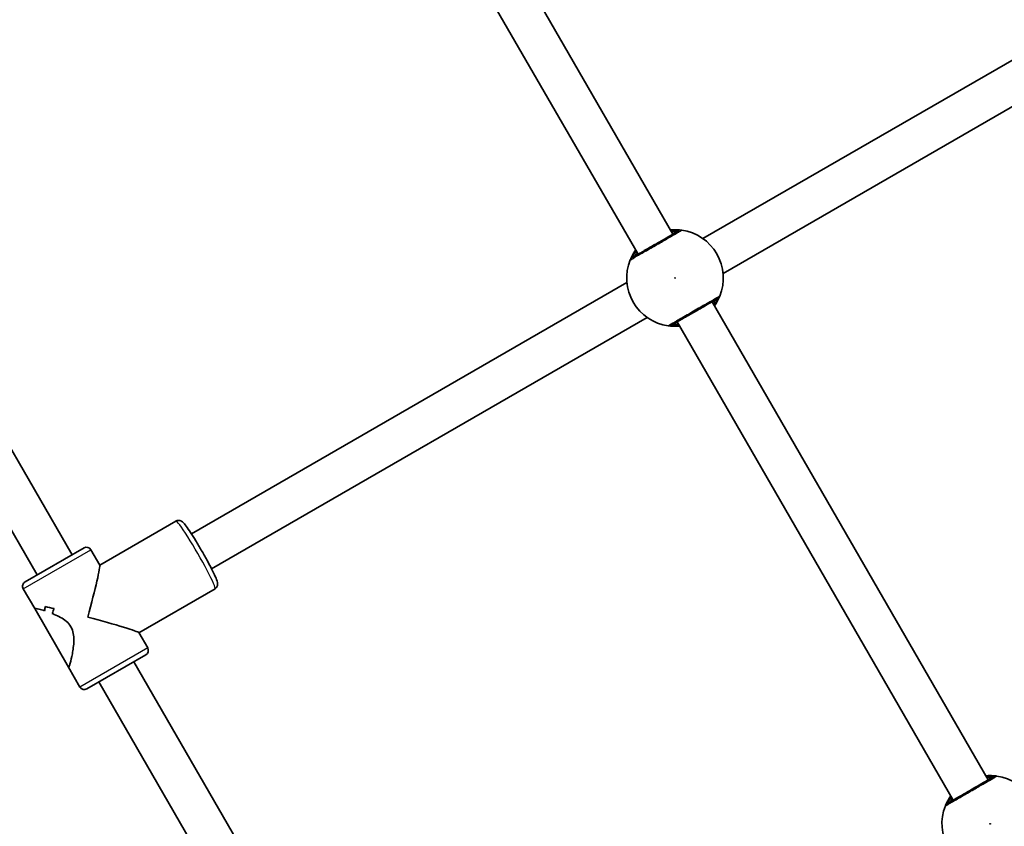
# Model space of a CAD drawing. Units: millimetres. Extents: x -4721 to 4926, y -4626 to 4752.
# Drawn here: x -2420 to -2029, y -1372 to -1052 of the extents above; entities that cross this region are included whole.
import ezdxf

# ---------------------------------------------------------------- set-up
doc = ezdxf.new("R2010")
doc.units = ezdxf.units.MM
doc.layers.add('Widoczne (ISO)', color=7, linetype='Continuous', lineweight=35)
doc.layers.add('Widoczne wąskie (ISO)', color=7, linetype='Continuous', lineweight=25)

msp = doc.modelspace()

# ---------------------------------------------------------------- linework, layer by layer
at = {"layer": 'Widoczne (ISO)'}
for p, q in [((-2270.18, -947.36), (-2160.68, -1137.02)), ((-2284.03, -955.36), (-2174.53, -1145.02)), ((-1976.05, -1039.08), (-2148.79, -1138.81)), ((-1968.05, -1052.94), (-2140.79, -1152.67)), ((-2502.18, -1085.52), (-2399, -1264.22)), ((-2517.86, -1090.36), (-2412.86, -1272.22)), ((-2178.92, -1156.21), (-2351.66, -1255.94)), ((-2145.18, -1163.87), (-2035.68, -1353.53)), ((-2170.92, -1170.07), (-2343.66, -1269.8)), ((-2159.03, -1171.87), (-2049.53, -1361.53)), ((-2388.01, -1268.27), (-2357.81, -1250.83)), ((-2394.24, -1261.47), (-2417.62, -1274.97)), ((-2387.99, -1268.3), (-2391.51, -1262.21)), ((-2413.83, -1285.54), (-2418.36, -1277.71)), ((-2372.51, -1295.12), (-2342.31, -1277.68)), ((-2413.83, -1285.54), (-2400.38, -1308.85)), ((-2369.01, -1301.18), (-2372.53, -1295.08)), ((-2393.12, -1317.41), (-2369.74, -1303.91)), ((-2374.5, -1306.66), (-2271.33, -1485.36)), ((-2395.86, -1316.68), (-2400.38, -1308.85)), ((-2388.36, -1314.66), (-2283.36, -1496.53))]:
    msp.add_line(p, q, dxfattribs=at)
for centre, radius, start, end in [((-2159.86, -1154.44), 19.15, 337.9796, 82.0204), ((-2159.86, -1154.44), 19.15, 157.9796, 262.0204), ((-2393.24, -1263.21), 2, 30, 120), ((-2416.62, -1276.71), 2, 120, 210), ((-2370.74, -1302.18), 2, 300, 30), ((-2394.12, -1315.68), 2, 210, 300), ((-2034.86, -1370.95), 19.15, 337.9796, 82.0204), ((-2034.86, -1370.95), 19.15, 157.9796, 262.0204)]:
    msp.add_arc(centre, radius, start, end, dxfattribs=at)
for centre, major_axis, ratio, start_param, end_param in [((-2393.68, -1289.44), (-5.67, -21.16), 0.034921, 1.605703, 3.106686), ((-2394.92, -1287.3), (-4.15, -15.49), 0.932515, 4.791493, 4.903294), ((-2394.92, -1287.3), (4.15, 15.49), 0.932515, 1.649897, 1.761701), ((-2404.56, -1270.6), (-15.49, 4.15), 0.932515, 1.491692, 1.71776), ((-2404.56, -1270.6), (15.49, -4.15), 0.932515, 4.633288, 4.859357), ((-2392.45, -1291.59), (4.15, 15.49), 0.932515, 1.423833, 1.5591), ((-2392.45, -1291.59), (-4.15, -15.49), 0.932515, 4.565421, 4.700693), ((-2393.68, -1289.44), (21.16, -5.67), 0.034921, 0.034907, 1.53589)]:
    msp.add_ellipse(centre, major_axis=major_axis, ratio=ratio, start_param=start_param, end_param=end_param, dxfattribs=at)
for points, knots in [([(-2158.47, -1135.74), (-2158.51, -1135.76), (-2158.6, -1135.82), (-2159.01, -1136.05), (-2159.4, -1136.28), (-2160.6, -1136.97), (-2161.49, -1137.49), (-2163.62, -1138.72), (-2164.88, -1139.45), (-2167.62, -1141.03), (-2169.11, -1141.89), (-2171.92, -1143.51), (-2173.22, -1144.26), (-2175.44, -1145.54), (-2176.26, -1146.01), (-2176.67, -1146.25), (-2176.72, -1146.28), (-2176.75, -1146.3)], [0, 0, 0, 0, 0.206308, 0.206308, 0.5364, 0.5364, 0.96552, 0.96552, 1.422771, 1.422771, 1.925821, 1.925821, 2.446576, 2.446576, 3.038238, 3.038238, 3.174755, 3.174755, 3.174755, 3.174755]), ([(-2157.2, -1135.48), (-2157.25, -1135.47), (-2157.36, -1135.45), (-2157.81, -1135.4), (-2158.23, -1135.35), (-2159.48, -1135.28), (-2160.38, -1135.27), (-2161.47, -1135.36), (-2161.55, -1135.37), (-2161.63, -1135.37)], [0, 0, 0, 0, 0.1656807, 0.1656807, 0.4307699, 0.4307699, 0.7633722, 0.7633722, 0.7893694, 0.7893694, 0.7893694, 0.7893694]), ([(-2175.48, -1143.37), (-2175.85, -1143.9), (-2176.17, -1144.4), (-2176.9, -1145.67), (-2177.21, -1146.34), (-2177.51, -1147.03), (-2177.58, -1147.2), (-2177.61, -1147.26)], [2.6168682, 2.6168682, 2.6168682, 2.6168682, 2.8232659, 2.8232659, 3.1820177, 3.1820177, 3.4062376, 3.4062376, 3.4062376, 3.4062376]), ([(-2161.25, -1173.14), (-2161.22, -1173.13), (-2161.17, -1173.1), (-2160.78, -1172.87), (-2159.96, -1172.4), (-2157.64, -1171.06), (-2156.16, -1170.21), (-2153.06, -1168.41), (-2151.44, -1167.48), (-2148.47, -1165.77), (-2147.12, -1164.99), (-2144.92, -1163.72), (-2144.07, -1163.23), (-2143.22, -1162.74), (-2143.03, -1162.62), (-2142.97, -1162.59)], [0, 0, 0, 0, 0.129537, 0.129537, 0.725375, 0.725375, 1.299703, 1.299703, 1.842753, 1.842753, 2.356937, 2.356937, 2.86021, 2.86021, 3.174755, 3.174755, 3.174755, 3.174755]), ([(-2144.23, -1165.51), (-2143.86, -1164.99), (-2143.54, -1164.48), (-2142.81, -1163.21), (-2142.5, -1162.54), (-2142.2, -1161.86), (-2142.13, -1161.69), (-2142.1, -1161.62)], [2.6169954, 2.6169954, 2.6169954, 2.6169954, 2.8233931, 2.8233931, 3.1821449, 3.1821449, 3.4063648, 3.4063648, 3.4063648, 3.4063648]), ([(-2162.51, -1173.41), (-2162.46, -1173.41), (-2162.35, -1173.43), (-2161.91, -1173.48), (-2161.48, -1173.53), (-2160.23, -1173.6), (-2159.33, -1173.61), (-2158.24, -1173.52), (-2158.16, -1173.52), (-2158.08, -1173.51)], [0, 0, 0, 0, 0.165681, 0.165681, 0.4307707, 0.4307707, 0.7633729, 0.7633729, 0.7893694, 0.7893694, 0.7893694, 0.7893694]), ([(-2342.31, -1277.68), (-2342.1, -1277.56), (-2341.91, -1277.4), (-2341.61, -1277.05), (-2341.51, -1276.87), (-2341.35, -1276.5), (-2341.31, -1276.33), (-2341.25, -1275.99), (-2341.25, -1275.84), (-2341.27, -1275.48), (-2341.3, -1275.31), (-2341.49, -1274.42), (-2341.77, -1273.77), (-2342.59, -1271.95), (-2343.1, -1270.91), (-2344.26, -1268.64), (-2344.9, -1267.44), (-2346.27, -1264.95), (-2347, -1263.66), (-2348.47, -1261.11), (-2349.22, -1259.86), (-2350.67, -1257.5), (-2351.36, -1256.4), (-2352.65, -1254.44), (-2353.23, -1253.59), (-2354.28, -1252.17), (-2354.65, -1251.66), (-2355.35, -1251.06), (-2355.5, -1250.92), (-2355.93, -1250.72), (-2356.04, -1250.68), (-2356.36, -1250.58), (-2356.62, -1250.53), (-2357.18, -1250.58), (-2357.45, -1250.65), (-2357.74, -1250.79), (-2357.77, -1250.81), (-2357.81, -1250.83)], [1.570796, 1.570796, 1.570796, 1.570796, 1.595318, 1.595318, 1.622259, 1.622259, 1.655573, 1.655573, 1.700938, 1.700938, 1.784873, 1.784873, 2.171406, 2.171406, 2.523073, 2.523073, 2.851203, 2.851203, 3.175248, 3.175248, 3.498548, 3.498548, 3.823032, 3.823032, 4.152856, 4.152856, 4.512464, 4.512464, 4.612426, 4.612426, 4.639605, 4.639605, 4.679737, 4.679737, 4.708342, 4.708342, 4.712389, 4.712389, 4.712389, 4.712389]), ([(-2409.89, -1286.44), (-2410.73, -1286.16), (-2411.51, -1285.94), (-2412.63, -1285.65), (-2413.03, -1285.56), (-2413.6, -1285.46), (-2413.77, -1285.45), (-2413.82, -1285.48)], [5.8167936, 5.8167936, 5.8167936, 5.8167936, 6.1659154, 6.1659154, 6.4374547, 6.4374547, 6.708994, 6.708994, 6.708994, 6.708994]), ([(-2413.82, -1285.48), (-2413.77, -1285.45), (-2413.6, -1285.46), (-2413.03, -1285.56), (-2412.63, -1285.65), (-2411.51, -1285.94), (-2410.73, -1286.16), (-2409.89, -1286.44)], [6.708994, 6.708994, 6.708994, 6.708994, 6.9805333, 6.9805333, 7.2520725, 7.2520725, 7.6011944, 7.6011944, 7.6011944, 7.6011944]), ([(-2400.32, -1308.86), (-2400.27, -1308.83), (-2400.19, -1308.68), (-2399.99, -1308.14), (-2399.87, -1307.75), (-2399.47, -1306.29), (-2399.15, -1304.91), (-2398.74, -1302.7), (-2398.61, -1301.86), (-2398.39, -1300.09), (-2398.31, -1299.16), (-2398.28, -1297.28), (-2398.33, -1296.33), (-2398.67, -1294.49), (-2398.97, -1293.6), (-2399.93, -1291.94), (-2400.55, -1291.24), (-2401.97, -1290.02), (-2402.77, -1289.51), (-2404.41, -1288.6), (-2405.26, -1288.2), (-2406.33, -1287.74), (-2406.59, -1287.64), (-2406.84, -1287.54)], [2.236331, 2.236331, 2.236331, 2.236331, 2.507871, 2.507871, 2.77941, 2.77941, 3.322488, 3.322488, 3.610032, 3.610032, 3.897576, 3.897576, 4.185119, 4.185119, 4.472663, 4.472663, 4.760206, 4.760206, 5.04775, 5.04775, 5.335293, 5.335293, 5.424723, 5.424723, 5.424723, 5.424723]), ([(-2406.84, -1287.54), (-2406.59, -1287.64), (-2406.33, -1287.74), (-2405.26, -1288.2), (-2404.41, -1288.6), (-2402.77, -1289.51), (-2401.97, -1290.02), (-2400.55, -1291.24), (-2399.93, -1291.94), (-2399.45, -1292.77), (-2398.97, -1293.6), (-2398.67, -1294.49), (-2398.33, -1296.33), (-2398.28, -1297.28), (-2398.31, -1299.16), (-2398.39, -1300.09), (-2398.61, -1301.86), (-2398.74, -1302.7), (-2399.15, -1304.91), (-2399.47, -1306.29), (-2399.87, -1307.75), (-2399.99, -1308.14), (-2400.19, -1308.68), (-2400.27, -1308.83), (-2400.32, -1308.86)], [7.993265, 7.993265, 7.993265, 7.993265, 8.082695, 8.082695, 8.370238, 8.370238, 8.657782, 8.657782, 8.945325, 8.945325, 8.945325, 9.232869, 9.232869, 9.520412, 9.520412, 9.807956, 9.807956, 10.095499, 10.095499, 10.638578, 10.638578, 10.910117, 10.910117, 11.181657, 11.181657, 11.181657, 11.181657]), ([(-2033.47, -1352.25), (-2033.51, -1352.27), (-2033.6, -1352.33), (-2034.01, -1352.56), (-2034.4, -1352.79), (-2035.6, -1353.48), (-2036.49, -1353.99), (-2038.62, -1355.23), (-2039.88, -1355.95), (-2042.62, -1357.53), (-2044.11, -1358.39), (-2046.92, -1360.01), (-2048.22, -1360.77), (-2050.44, -1362.05), (-2051.26, -1362.52), (-2051.67, -1362.76), (-2051.72, -1362.79), (-2051.75, -1362.8)], [0, 0, 0, 0, 0.206308, 0.206308, 0.5364, 0.5364, 0.96552, 0.96552, 1.422771, 1.422771, 1.925821, 1.925821, 2.446576, 2.446576, 3.038238, 3.038238, 3.174755, 3.174755, 3.174755, 3.174755]), ([(-2032.2, -1351.98), (-2032.25, -1351.98), (-2032.36, -1351.96), (-2032.81, -1351.91), (-2033.23, -1351.86), (-2034.48, -1351.79), (-2035.38, -1351.78), (-2036.47, -1351.87), (-2036.55, -1351.87), (-2036.63, -1351.88)], [0, 0, 0, 0, 0.1656807, 0.1656807, 0.4307699, 0.4307699, 0.7633722, 0.7633722, 0.7893694, 0.7893694, 0.7893694, 0.7893694]), ([(-2050.48, -1359.88), (-2050.85, -1360.4), (-2051.17, -1360.91), (-2051.9, -1362.18), (-2052.21, -1362.85), (-2052.51, -1363.53), (-2052.58, -1363.7), (-2052.61, -1363.77)], [2.6168682, 2.6168682, 2.6168682, 2.6168682, 2.8232659, 2.8232659, 3.1820177, 3.1820177, 3.4062376, 3.4062376, 3.4062376, 3.4062376])]:
    msp.add_open_spline(points, degree=3, knots=knots, dxfattribs=at)
for points in [[(-2413.82, -1285.48), (-2413.85, -1285.49), (-2413.85, -1285.51), (-2413.83, -1285.54)], [(-2413.83, -1285.54), (-2413.85, -1285.51), (-2413.85, -1285.49), (-2413.82, -1285.48)], [(-2400.38, -1308.85), (-2400.36, -1308.87), (-2400.35, -1308.88), (-2400.32, -1308.86)], [(-2400.32, -1308.86), (-2400.35, -1308.88), (-2400.36, -1308.87), (-2400.38, -1308.85)]]:
    msp.add_open_spline(points, degree=3, dxfattribs=at)
at = {"layer": 'Widoczne wąskie (ISO)'}
for p, q in [((-2418.36, -1277.71), (-2391.51, -1262.21)), ((-2369.01, -1301.18), (-2395.86, -1316.68))]:
    msp.add_line(p, q, dxfattribs=at)
for centre in [(-2159.86, -1154.44), (-2034.86, -1370.95)]:
    msp.add_circle(centre, 0.15, dxfattribs=at)
for centre, major_axis, ratio, start_param, end_param in [((-2157.48, -1137.46), (0.28, 1.98), 0.996464, 0, 0.664588), ((-2157.47, -1137.47), (-1, 1.73), 0.997769, 5.61859, 6.283185), ((-2175.75, -1148.01), (-1.85, 0.75), 0.996464, 5.618598, 6.283185), ((-2175.75, -1148.03), (-1, 1.73), 0.997769, 0, 0.664596), ((-2143.97, -1160.86), (1, -1.73), 0.997769, 0, 0.664596), ((-2143.96, -1160.87), (1.85, -0.75), 0.996464, 5.618598, 6.283185), ((-2162.25, -1171.41), (1, -1.73), 0.997769, 5.61859, 6.283185), ((-2162.24, -1171.43), (-0.28, -1.98), 0.996464, 0, 0.664588), ((-2350.06, -1264.25), (7.75, -13.42), 0.069756, 0, 3.141593), ((-2032.48, -1353.96), (0.28, 1.98), 0.996464, 0, 0.664588), ((-2032.47, -1353.98), (-1, 1.73), 0.997769, 5.61859, 6.283185), ((-2050.75, -1364.52), (-1.85, 0.75), 0.996464, 5.618598, 6.283185), ((-2050.75, -1364.53), (-1, 1.73), 0.997769, 0, 0.664596)]:
    msp.add_ellipse(centre, major_axis=major_axis, ratio=ratio, start_param=start_param, end_param=end_param, dxfattribs=at)
for points, knots in [([(-2177.6, -1147.28), (-2177.57, -1147.26), (-2177.51, -1147.23), (-2177.05, -1146.96), (-2176.14, -1146.44), (-2173.67, -1145.01), (-2172.2, -1144.17), (-2169.07, -1142.36), (-2167.41, -1141.4), (-2164.35, -1139.63), (-2162.94, -1138.82), (-2160.56, -1137.45), (-2159.57, -1136.87), (-2158.23, -1136.1), (-2157.79, -1135.84), (-2157.34, -1135.58), (-2157.23, -1135.52), (-2157.19, -1135.5)], [-3.174755, -3.174755, -3.174755, -3.174755, -3.038238, -3.038238, -2.446576, -2.446576, -1.925821, -1.925821, -1.422771, -1.422771, -0.96552, -0.96552, -0.5364, -0.5364, -0.206308, -0.206308, 0, 0, 0, 0]), ([(-2161.39, -1135.79), (-2160.8, -1135.73), (-2160.27, -1135.7), (-2159.36, -1135.69), (-2158.99, -1135.7), (-2158.61, -1135.72), (-2158.52, -1135.73), (-2158.47, -1135.73)], [-0.672818, -0.672818, -0.672818, -0.672818, -0.4307699, -0.4307699, -0.1656807, -0.1656807, 0, 0, 0, 0]), ([(-2159.38, -1136.27), (-2159.38, -1136.27), (-2159.42, -1136.26), (-2159.66, -1136.24), (-2159.92, -1136.22), (-2160.53, -1136.18), (-2160.83, -1136.16), (-2161.18, -1136.14)], [6.2734229, 6.2734229, 6.2734229, 6.2734229, 6.4200186, 6.4200186, 6.6545718, 6.6545718, 6.8286863, 6.8286863, 6.8286863, 6.8286863]), ([(-2158.47, -1135.73), (-2158.46, -1135.73), (-2158.46, -1135.73), (-2158.46, -1135.73), (-2158.46, -1135.74), (-2158.47, -1135.74)], [0, 0, 0, 0, 0.03504151, 0.03504151, 0.07008301, 0.07008301, 0.07008301, 0.07008301]), ([(-2157.19, -1135.5), (-2157.18, -1135.49), (-2157.18, -1135.49), (-2157.18, -1135.48), (-2157.19, -1135.48), (-2157.2, -1135.48)], [-0.07008301, -0.07008301, -0.07008301, -0.07008301, -0.03504151, -0.03504151, 0, 0, 0, 0]), ([(-2176.75, -1146.28), (-2176.73, -1146.23), (-2176.66, -1146.09), (-2176.36, -1145.53), (-2176.05, -1144.98), (-2175.5, -1144.14), (-2175.37, -1143.97), (-2175.25, -1143.79)], [-3.4062376, -3.4062376, -3.4062376, -3.4062376, -3.1820177, -3.1820177, -2.8232659, -2.8232659, -2.7334197, -2.7334197, -2.7334197, -2.7334197]), ([(-2175.04, -1144.14), (-2175.07, -1144.21), (-2175.11, -1144.28), (-2175.51, -1145.07), (-2175.74, -1145.57), (-2175.83, -1145.75), (-2175.83, -1145.77), (-2175.83, -1145.77)], [5.7181595, 5.7181595, 5.7181595, 5.7181595, 5.7561789, 5.7561789, 6.1839076, 6.1839076, 6.2734229, 6.2734229, 6.2734229, 6.2734229]), ([(-2177.61, -1147.26), (-2177.61, -1147.27), (-2177.61, -1147.28), (-2177.61, -1147.28), (-2177.61, -1147.28), (-2177.6, -1147.28)], [-0.07008301, -0.07008301, -0.07008301, -0.07008301, -0.03504151, -0.03504151, 0, 0, 0, 0]), ([(-2176.75, -1146.3), (-2176.75, -1146.3), (-2176.76, -1146.3), (-2176.76, -1146.3), (-2176.76, -1146.29), (-2176.75, -1146.28)], [0, 0, 0, 0, 0.03504151, 0.03504151, 0.07008301, 0.07008301, 0.07008301, 0.07008301]), ([(-2142.11, -1161.6), (-2142.18, -1161.64), (-2142.4, -1161.77), (-2143.35, -1162.32), (-2144.3, -1162.87), (-2146.75, -1164.28), (-2148.27, -1165.15), (-2151.58, -1167.06), (-2153.38, -1168.11), (-2156.85, -1170.11), (-2158.5, -1171.06), (-2161.09, -1172.56), (-2162, -1173.09), (-2162.44, -1173.34), (-2162.5, -1173.37), (-2162.52, -1173.39)], [-3.174755, -3.174755, -3.174755, -3.174755, -2.86021, -2.86021, -2.356937, -2.356937, -1.842753, -1.842753, -1.299703, -1.299703, -0.725375, -0.725375, -0.129537, -0.129537, 0, 0, 0, 0]), ([(-2144.67, -1164.74), (-2144.54, -1164.48), (-2144.42, -1164.24), (-2144.03, -1163.45), (-2143.88, -1163.12), (-2143.88, -1163.12)], [5.7181762, 5.7181762, 5.7181762, 5.7181762, 5.8665698, 5.8665698, 6.2734397, 6.2734397, 6.2734397, 6.2734397]), ([(-2142.96, -1162.6), (-2142.98, -1162.66), (-2143.05, -1162.79), (-2143.35, -1163.36), (-2143.66, -1163.91), (-2144.22, -1164.74), (-2144.34, -1164.92), (-2144.47, -1165.1)], [-3.4063648, -3.4063648, -3.4063648, -3.4063648, -3.1821449, -3.1821449, -2.8233931, -2.8233931, -2.7335468, -2.7335468, -2.7335468, -2.7335468]), ([(-2142.97, -1162.59), (-2142.96, -1162.58), (-2142.96, -1162.58), (-2142.95, -1162.59), (-2142.95, -1162.59), (-2142.96, -1162.6)], [0, 0, 0, 0, 0.03504151, 0.03504151, 0.07008301, 0.07008301, 0.07008301, 0.07008301]), ([(-2142.1, -1161.62), (-2142.1, -1161.61), (-2142.1, -1161.61), (-2142.1, -1161.6), (-2142.11, -1161.6), (-2142.11, -1161.6)], [-0.07008301, -0.07008301, -0.07008301, -0.07008301, -0.03504151, -0.03504151, 0, 0, 0, 0]), ([(-2162.52, -1173.39), (-2162.53, -1173.39), (-2162.53, -1173.4), (-2162.53, -1173.4), (-2162.53, -1173.41), (-2162.51, -1173.41)], [-0.07008301, -0.07008301, -0.07008301, -0.07008301, -0.03504151, -0.03504151, 0, 0, 0, 0]), ([(-2161.24, -1173.16), (-2161.25, -1173.16), (-2161.25, -1173.15), (-2161.26, -1173.15), (-2161.25, -1173.15), (-2161.25, -1173.14)], [0, 0, 0, 0, 0.03504151, 0.03504151, 0.07008301, 0.07008301, 0.07008301, 0.07008301]), ([(-2158.32, -1173.1), (-2158.92, -1173.16), (-2159.44, -1173.18), (-2160.35, -1173.2), (-2160.72, -1173.18), (-2161.1, -1173.16), (-2161.19, -1173.16), (-2161.24, -1173.16)], [-0.672818, -0.672818, -0.672818, -0.672818, -0.4307707, -0.4307707, -0.165681, -0.165681, 0, 0, 0, 0]), ([(-2160.33, -1172.62), (-2160.33, -1172.62), (-2160.29, -1172.62), (-2160.05, -1172.64), (-2159.79, -1172.66), (-2159.19, -1172.7), (-2158.88, -1172.72), (-2158.53, -1172.74)], [12.5468793, 12.5468793, 12.5468793, 12.5468793, 12.6933797, 12.6933797, 12.9277802, 12.9277802, 13.1021428, 13.1021428, 13.1021428, 13.1021428]), ([(-2052.6, -1363.79), (-2052.57, -1363.77), (-2052.51, -1363.74), (-2052.05, -1363.47), (-2051.14, -1362.94), (-2048.67, -1361.52), (-2047.2, -1360.67), (-2044.07, -1358.87), (-2042.41, -1357.91), (-2039.35, -1356.14), (-2037.94, -1355.33), (-2035.56, -1353.95), (-2034.57, -1353.38), (-2033.23, -1352.61), (-2032.79, -1352.35), (-2032.34, -1352.09), (-2032.23, -1352.03), (-2032.19, -1352)], [-3.174755, -3.174755, -3.174755, -3.174755, -3.038238, -3.038238, -2.446576, -2.446576, -1.925821, -1.925821, -1.422771, -1.422771, -0.96552, -0.96552, -0.5364, -0.5364, -0.206308, -0.206308, 0, 0, 0, 0]), ([(-2036.39, -1352.29), (-2035.8, -1352.23), (-2035.27, -1352.21), (-2034.36, -1352.2), (-2033.99, -1352.21), (-2033.61, -1352.23), (-2033.52, -1352.23), (-2033.47, -1352.23)], [-0.672818, -0.672818, -0.672818, -0.672818, -0.4307699, -0.4307699, -0.1656807, -0.1656807, 0, 0, 0, 0]), ([(-2034.38, -1352.78), (-2034.38, -1352.78), (-2034.42, -1352.77), (-2034.66, -1352.75), (-2034.92, -1352.73), (-2035.53, -1352.69), (-2035.83, -1352.67), (-2036.18, -1352.65)], [6.2734229, 6.2734229, 6.2734229, 6.2734229, 6.4200186, 6.4200186, 6.6545718, 6.6545718, 6.8286863, 6.8286863, 6.8286863, 6.8286863]), ([(-2033.47, -1352.23), (-2033.46, -1352.24), (-2033.46, -1352.24), (-2033.46, -1352.24), (-2033.46, -1352.24), (-2033.47, -1352.25)], [0, 0, 0, 0, 0.03504151, 0.03504151, 0.07008301, 0.07008301, 0.07008301, 0.07008301]), ([(-2032.19, -1352), (-2032.18, -1352), (-2032.18, -1351.99), (-2032.18, -1351.99), (-2032.19, -1351.99), (-2032.2, -1351.98)], [-0.07008301, -0.07008301, -0.07008301, -0.07008301, -0.03504151, -0.03504151, 0, 0, 0, 0]), ([(-2051.75, -1362.8), (-2051.75, -1362.81), (-2051.76, -1362.81), (-2051.76, -1362.8), (-2051.76, -1362.8), (-2051.75, -1362.79)], [0, 0, 0, 0, 0.03504151, 0.03504151, 0.07008301, 0.07008301, 0.07008301, 0.07008301]), ([(-2051.75, -1362.79), (-2051.73, -1362.74), (-2051.66, -1362.6), (-2051.36, -1362.03), (-2051.05, -1361.48), (-2050.5, -1360.65), (-2050.37, -1360.47), (-2050.25, -1360.29)], [-3.4062376, -3.4062376, -3.4062376, -3.4062376, -3.1820177, -3.1820177, -2.8232659, -2.8232659, -2.7334197, -2.7334197, -2.7334197, -2.7334197]), ([(-2050.04, -1360.65), (-2050.07, -1360.72), (-2050.11, -1360.78), (-2050.51, -1361.57), (-2050.74, -1362.08), (-2050.83, -1362.26), (-2050.83, -1362.28), (-2050.83, -1362.28)], [5.7181595, 5.7181595, 5.7181595, 5.7181595, 5.7561789, 5.7561789, 6.1839076, 6.1839076, 6.2734229, 6.2734229, 6.2734229, 6.2734229]), ([(-2052.61, -1363.77), (-2052.61, -1363.78), (-2052.61, -1363.79), (-2052.61, -1363.79), (-2052.61, -1363.79), (-2052.6, -1363.79)], [-0.07008301, -0.07008301, -0.07008301, -0.07008301, -0.03504151, -0.03504151, 0, 0, 0, 0])]:
    msp.add_open_spline(points, degree=3, knots=knots, dxfattribs=at)

doc.saveas('drawing.dxf')
